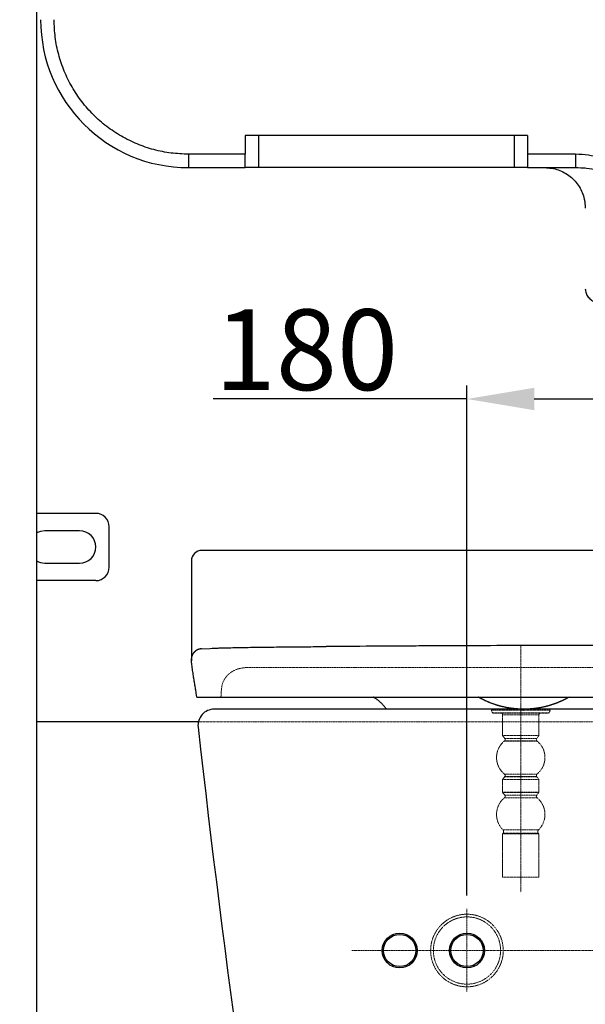
# Model space of a CAD drawing. Extents: x 0 to 2736, y 0 to 2505.
# Drawn here: x 1714 to 1924, y 620 to 986 of the extents above; entities that cross this region are included whole.
import ezdxf

# ---------------------------------------------------------------- set-up
doc = ezdxf.new("R2010")
doc.units = 0
doc.header["$LTSCALE"] = 0.2
doc.header["$MEASUREMENT"] = 0
doc.linetypes.add('CENTER', pattern=[6, 3, -1, 1, -1])
doc.linetypes.add('HIDDEN', pattern=[0.375, 0.25, -0.125])
doc.layers.get('Defpoints').update_dxf_attribs({"linetype": 'CONTINUOUS'})
for name, color, linetype, lineweight in [('CENTER', 7, 'CENTER', 13), ('Dimension', 4, 'CONTINUOUS', 18), ('Hidden', 7, 'HIDDEN', 15), ('Toilet bowl', 7, 'CONTINUOUS', 30)]:
    doc.layers.add(name, color=color, linetype=linetype, lineweight=lineweight)
doc.layers.add('Concealed tank', color=7, linetype='CONTINUOUS')
doc.layers.add('Seat & cover', color=7, linetype='CONTINUOUS')
doc.styles.add('style2', font='VNARIAL.TTF', dxfattribs={"height": 30})
doc.dimstyles.new('đá', dxfattribs={"dimtxt": 30, "dimasz": 25, "dimexe": 5, "dimexo": 5, "dimgap": 3, "dimtad": 1, "dimtoh": 1, "dimdec": 0, "dimzin": 0, "dimdsep": 46, "dimtxsty": 'style2', "dimcen": 0.09, "dimadec": 0, "dimazin": 0, "dimtfac": 1, "dimtdec": 0, "dimtofl": 0, "dimtmove": 0, "dimatfit": 3, "dimfxl": 1, "dimtolj": 1, "dimtzin": 0, "dimarcsym": 0})

# ---------------------------------------------------------------- blocks, each defined once
blk = doc.blocks.new('*D275')
at = {"layer": 'Defpoints', "color": 0}
for p in [(2106.3, 640.43), (1713.52, 320.43), (2367.69, 320.43)]:
    blk.add_point(p, dxfattribs=at)
at = {"layer": 'Dimension', "color": 0, "lineweight": -2, "ltscale": 0.3}
for p, q in [((2111.3, 640.43), (2372.69, 640.43)), ((2367.69, 615.43), (2367.69, 345.43)), ((1718.52, 320.43), (2372.69, 320.43))]:
    blk.add_line(p, q, dxfattribs=at)
at = {"layer": 'Dimension', "color": 0}
for points in [[(2371.85, 615.43), (2363.52, 615.43), (2367.69, 640.43)], [(2363.52, 345.43), (2371.85, 345.43), (2367.69, 320.43)]]:
    blk.add_solid(points, dxfattribs=at)
at = {"layer": 'Dimension', "color": 0, "insert": (2349.34, 480.43), "char_height": 30, "attachment_point": 5, "rotation": 90, "style": 'style2'}
blk.add_mtext('\\A1;320', dxfattribs=at)
blk = doc.blocks.new('*D277')
at = {"layer": 'Defpoints', "color": 0}
for p in [(2059.81, 845.44), (1879.81, 655.93), (2059.81, 655.93)]:
    blk.add_point(p, dxfattribs=at)
at = {"layer": 'Dimension', "color": 0, "lineweight": -2, "ltscale": 0.3}
for p, q in [((1879.81, 660.93), (1879.81, 850.44)), ((2059.81, 660.93), (2059.81, 850.44)), ((1879.81, 845.44), (1785.45, 845.44)), ((1904.81, 845.44), (2034.81, 845.44))]:
    blk.add_line(p, q, dxfattribs=at)
at = {"layer": 'Dimension', "color": 0}
for points in [[(1904.81, 849.6), (1904.81, 841.27), (1879.81, 845.44)], [(2034.81, 841.27), (2034.81, 849.6), (2059.81, 845.44)]]:
    blk.add_solid(points, dxfattribs=at)
at = {"layer": 'Dimension', "color": 0, "insert": (1820.13, 863.75), "char_height": 30, "attachment_point": 5, "style": 'style2'}
blk.add_mtext('\\A1;180', dxfattribs=at)

msp = doc.modelspace()

# ---------------------------------------------------------------- linework, layer by layer
at = {"layer": 'CENTER', "ltscale": 0.1}
for p, q in [((1899.81, 753.55), (1899.81, 662.07)), ((1899.81, 753.54), (1899.81, 662.06)), ((1879.81, 655.93), (1879.81, 624.93)), ((1837.06, 640.43), (2106.3, 640.43))]:
    msp.add_line(p, q, dxfattribs=at)
at = {"layer": 'Concealed tank'}
for p, q in [((1719.81, 1473.43), (1719.81, 725.02)), ((1902.31, 943.43), (1797.31, 943.43)), ((1797.31, 943.43), (1797.31, 936.43)), ((1802.31, 943.43), (1802.31, 931.43)), ((1897.31, 943.43), (1897.31, 931.43)), ((1902.31, 943.43), (1902.31, 936.43)), ((1797.31, 936.43), (1776.31, 936.43)), ((1776.31, 936.43), (1776.31, 931.43)), ((1797.31, 931.43), (1797.31, 936.43)), ((1920.21, 936.43), (1902.31, 936.43)), ((1902.31, 936.43), (1902.31, 931.43)), ((1776.31, 931.43), (1797.31, 931.43)), ((1802.31, 931.43), (1797.31, 931.43)), ((1897.31, 931.43), (1802.31, 931.43)), ((1902.31, 931.43), (1897.31, 931.43)), ((1902.31, 931.43), (1920.21, 931.43)), ((1920.21, 931.59), (1920.21, 931.43)), ((1920.21, 931.5), (1922.27, 931.36)), ((1922.13, 931.3), (1920.21, 931.43)), ((1741.81, 802.93), (1719.81, 802.93)), ((1746.81, 782.93), (1746.81, 797.93)), ((1735.81, 796.43), (1722.81, 796.43)), ((1722.81, 784.43), (1735.81, 784.43)), ((1741.81, 777.93), (1719.81, 777.93)), ((1779.96, 725.43), (1719.81, 725.43)), ((1719.81, 725.02), (1719.81, 720.43)), ((1719.81, 720.43), (1719.81, 620.43)), ((1719.81, 620.43), (1719.81, 615.85))]:
    msp.add_line(p, q, dxfattribs=at)
msp.add_lwpolyline([(1722.81, 796.43), (1721.26, 796.23), (1719.81, 795.63), (1719.81, 795.63)], dxfattribs=at)
for centre, radius in [((1854.81, 640.43), 6.5), ((1854.81, 640.43), 6), ((1879.81, 640.43), 6.5), ((1879.81, 640.43), 6)]:
    msp.add_circle(centre, radius, dxfattribs=at)
for centre, radius, start, end in [((1776.31, 986.43), 55, 180, 270), ((1741.81, 797.93), 5, 0, 90), ((1735.81, 790.43), 6, 270, 90), ((1722.81, 790.43), 6, 239.9938, 270), ((1741.81, 782.93), 5, 270, 0)]:
    msp.add_arc(centre, radius, start, end, dxfattribs=at)
for points, knots in [([(1776.31, 936.43), (1774.13, 936.52), (1769.77, 936.68), (1763.33, 938.01), (1757.12, 940.11), (1751.24, 943.01), (1745.79, 946.65), (1740.86, 950.98), (1736.53, 955.91), (1732.89, 961.36), (1729.98, 967.25), (1727.89, 973.46), (1726.56, 979.89), (1726.4, 984.25), (1726.31, 986.43)], [0, 0, 0, 0, 0.0833049, 0.1666999, 0.2500002, 0.3333065, 0.4166998, 0.5000001, 0.5833067, 0.6667002, 0.7500001, 0.8333067, 0.9166983, 1, 1, 1, 1]), ([(1949.3, 916.43), (1949.3, 916.87), (1949.3, 917.82), (1948.91, 919.34), (1948.29, 921), (1947.29, 922.93), (1945.79, 924.94), (1943.87, 927.02), (1941.46, 929.07), (1938.67, 930.95), (1935.7, 932.7), (1932.49, 934.09), (1928.96, 935.31), (1924.77, 936.18), (1921.79, 936.35), (1920.21, 936.43)], [0, 0, 0, 0, 0.034375, 0.074428, 0.121629, 0.173473, 0.244346, 0.317949, 0.395886, 0.491971, 0.582205, 0.665953, 0.765791, 0.875424, 1, 1, 1, 1]), ([(1920.21, 936.43), (1920.21, 935.78), (1920.21, 934.47), (1920.21, 932.83), (1920.21, 931.78), (1920.21, 931.64), (1920.21, 931.59)], [0, 0, 0, 0, 0.279196, 0.55839, 0.837583, 1, 1, 1, 1]), ([(1908.81, 931.43), (1909.64, 931.39), (1911.33, 931.31), (1913.78, 930.66), (1916.11, 929.62), (1918.21, 928.22), (1920.06, 926.46), (1921.58, 924.44), (1922.74, 922.18), (1923.62, 919.5), (1923.74, 917.54), (1923.81, 916.43)], [0, 0, 0, 0, 0.105866, 0.214802, 0.320668, 0.429603, 0.535469, 0.644405, 0.750271, 0.859207, 1, 1, 1, 1]), ([(1946.8, 916.43), (1946.74, 917.05), (1946.6, 918.3), (1945.7, 920.02), (1944.48, 921.59), (1942.85, 923.17), (1940.85, 924.73), (1938.51, 926.21), (1935.63, 927.74), (1932.23, 929.21), (1928.28, 930.43), (1924.9, 931.16), (1922.84, 931.27), (1922.13, 931.3)], [0, 0, 0, 0, 0.059423, 0.1208906, 0.1858437, 0.2531731, 0.3419781, 0.4337641, 0.5253478, 0.6617816, 0.7972435, 0.9312182, 1, 1, 1, 1]), ([(1923.81, 886.43), (1923.87, 885.87), (1923.98, 884.75), (1924.84, 883.25), (1926.11, 882.12), (1927.52, 881.52), (1928.44, 881.46), (1928.81, 881.43)], [0, 0, 0, 0, 0.214695, 0.429389, 0.644082, 0.858775, 1, 1, 1, 1])]:
    msp.add_open_spline(points, degree=3, knots=knots, dxfattribs=at)
at = {"layer": 'Hidden'}
for p, q in [((1889.39, 728.73), (1888.81, 729.73)), ((1888.81, 729.73), (1910.81, 729.73)), ((1889.39, 728.71), (1888.81, 729.71)), ((1888.81, 729.71), (1910.81, 729.71)), ((1889.39, 728.73), (1910.24, 728.73)), ((1889.39, 728.71), (1910.24, 728.71)), ((1897.42, 729.75), (1897.38, 729.73)), ((1897.42, 729.73), (1897.38, 729.71)), ((1902.38, 729.73), (1902.42, 729.75)), ((1902.38, 729.71), (1902.42, 729.73)), ((1910.24, 728.73), (1910.81, 729.73)), ((1910.24, 728.71), (1910.81, 729.71)), ((1779.96, 725.43), (2159.73, 725.43)), ((1893.06, 728.03), (1893.06, 720.33)), ((1906.56, 728.03), (1893.06, 728.03)), ((1893.06, 728.01), (1893.06, 720.31)), ((1906.56, 728.01), (1893.06, 728.01)), ((1906.56, 728.03), (1906.56, 720.33)), ((1906.56, 728.01), (1906.56, 720.31)), ((1893.06, 720.33), (1893.87, 719.29)), ((1893.06, 720.33), (1906.56, 720.33)), ((1893.06, 720.31), (1893.87, 719.28)), ((1893.06, 720.31), (1906.56, 720.31)), ((1905.87, 718.32), (1893.76, 718.32)), ((1905.87, 718.3), (1893.76, 718.3)), ((1905.76, 719.29), (1893.87, 719.29)), ((1905.76, 719.28), (1893.87, 719.28)), ((1906.56, 720.33), (1905.76, 719.29)), ((1906.56, 720.31), (1905.76, 719.28)), ((1893.87, 705.06), (1893.06, 704.03)), ((1893.87, 705.04), (1893.06, 704.01)), ((1893.06, 704.03), (1893.06, 699.23)), ((1893.06, 704.03), (1906.56, 704.03)), ((1893.06, 704.01), (1893.06, 699.21)), ((1893.06, 704.01), (1906.56, 704.01)), ((1905.87, 706.03), (1893.76, 706.03)), ((1905.87, 706.02), (1893.76, 706.02)), ((1905.76, 705.06), (1893.87, 705.06)), ((1905.76, 705.04), (1893.87, 705.04)), ((1905.76, 705.06), (1906.56, 704.03)), ((1905.76, 705.04), (1906.56, 704.01)), ((1906.56, 704.03), (1906.56, 699.23)), ((1906.56, 704.01), (1906.56, 699.21)), ((1893.06, 699.23), (1893.87, 698.19)), ((1893.06, 699.23), (1906.56, 699.23)), ((1893.06, 699.21), (1893.87, 698.17)), ((1893.06, 699.21), (1906.56, 699.21)), ((1906.56, 699.23), (1905.75, 698.19)), ((1906.56, 699.21), (1905.75, 698.17)), ((1905.86, 697.22), (1893.76, 697.22)), ((1905.86, 697.2), (1893.76, 697.2)), ((1905.75, 698.19), (1893.87, 698.19)), ((1905.75, 698.17), (1893.87, 698.17)), ((1906.47, 685.31), (1893.16, 685.31)), ((1906.47, 685.3), (1893.16, 685.3)), ((1893.24, 683.99), (1893.06, 683.77)), ((1893.24, 683.98), (1893.06, 683.75)), ((1893.06, 683.77), (1893.06, 667.73)), ((1893.06, 683.77), (1906.56, 683.77)), ((1893.06, 683.75), (1893.06, 667.71)), ((1893.06, 683.75), (1906.56, 683.75)), ((1906.39, 683.99), (1893.24, 683.99)), ((1906.39, 683.98), (1893.24, 683.98)), ((1906.39, 683.99), (1906.56, 683.77)), ((1906.39, 683.98), (1906.56, 683.75)), ((1906.56, 683.77), (1906.56, 667.73)), ((1906.56, 683.75), (1906.56, 667.71)), ((1893.06, 667.73), (1906.56, 667.73)), ((1893.06, 667.71), (1906.56, 667.71))]:
    msp.add_line(p, q, dxfattribs=at)
at = {"layer": 'Hidden', "ltscale": 0.2}
for radius in [13.5, 12.5]:
    msp.add_circle((1879.81, 640.43), radius, dxfattribs=at)
at = {"layer": 'Hidden'}
for centre, radius, start, end in [((1892.36, 728.03), 0.7, 0, 90), ((1892.36, 728.01), 0.7, 0, 90), ((1889.84, 918.29), 188.85, 273.1815, 273.2994), ((1889.84, 918.27), 188.85, 273.1815, 273.2994), ((1893.58, 853.29), 123.77, 273.2857, 273.459), ((1893.58, 853.27), 123.77, 273.2857, 273.459), ((1907.26, 728.03), 0.7, 90, 180), ((1907.26, 728.01), 0.7, 90, 180), ((1898.69, 712.18), 7.88, 128.7885, 231.2115), ((1898.69, 712.16), 7.88, 128.7885, 231.2115), ((1893.32, 718.86), 0.7, 308.7885, 38), ((1893.32, 718.85), 0.7, 308.7885, 38), ((1906.31, 718.86), 0.7, 142, 231.2115), ((1906.31, 718.85), 0.7, 142, 231.2115), ((1900.93, 712.18), 7.88, 308.7885, 51.2115), ((1900.93, 712.16), 7.88, 308.7885, 51.2115), ((1893.32, 705.49), 0.7, 322, 51.2115), ((1893.32, 705.47), 0.7, 322, 51.2115), ((1906.31, 705.49), 0.7, 128.7885, 218), ((1906.31, 705.47), 0.7, 128.7885, 218), ((1898.85, 690.99), 8.04, 129.2619, 224.9146), ((1898.85, 690.98), 8.04, 129.2619, 224.9146), ((1893.32, 697.76), 0.7, 309.2619, 38), ((1893.32, 697.74), 0.7, 309.2619, 38), ((1906.3, 697.76), 0.7, 142, 230.7381), ((1906.3, 697.74), 0.7, 142, 230.7381), ((1900.77, 690.99), 8.04, 315.0854, 50.7381), ((1900.77, 690.98), 8.04, 315.0854, 50.7381), ((1892.45, 684.61), 1, 322, 44.9146), ((1892.45, 684.59), 1, 322, 44.9146), ((1907.17, 684.61), 1, 135.0854, 218), ((1907.17, 684.59), 1, 135.0854, 218)]:
    msp.add_arc(centre, radius, start, end, dxfattribs=at)
msp.add_open_spline([(1788.35, 734.63), (1788.35, 734.63), (1788.43, 736.13), (1788.43, 736.13), (1788.43, 736.13), (1788.43, 736.13), (1788.46, 736.6), (1788.46, 736.6), (1788.46, 736.6), (1788.46, 736.6), (1788.49, 737.06), (1788.49, 737.06), (1788.49, 737.06), (1788.49, 737.06), (1788.53, 737.49), (1788.53, 737.49), (1788.53, 737.49), (1788.53, 737.49), (1788.58, 737.9), (1788.58, 737.9), (1788.58, 737.9), (1788.58, 737.9), (1788.63, 738.3), (1788.63, 738.3), (1788.63, 738.3), (1788.63, 738.3), (1788.7, 738.68), (1788.7, 738.68), (1788.7, 738.68), (1788.7, 738.68), (1788.77, 739.04), (1788.77, 739.04), (1788.77, 739.04), (1788.77, 739.04), (1788.87, 739.39), (1788.87, 739.39), (1788.87, 739.39), (1788.87, 739.39), (1788.98, 739.76), (1788.98, 739.76), (1788.98, 739.76), (1788.98, 739.76), (1789.11, 740.11), (1789.11, 740.11), (1789.11, 740.11), (1789.11, 740.11), (1789.25, 740.46), (1789.25, 740.46), (1789.25, 740.46), (1789.25, 740.46), (1789.41, 740.8), (1789.41, 740.8), (1789.41, 740.8), (1789.41, 740.8), (1789.59, 741.13), (1789.59, 741.13), (1789.59, 741.13), (1789.59, 741.13), (1789.78, 741.45), (1789.78, 741.45), (1789.78, 741.45), (1789.78, 741.45), (1789.98, 741.75), (1789.98, 741.75), (1789.98, 741.75), (1789.98, 741.75), (1790.18, 742.03), (1790.18, 742.03), (1790.18, 742.03), (1790.18, 742.03), (1790.4, 742.31), (1790.4, 742.31), (1790.4, 742.31), (1790.4, 742.31), (1790.64, 742.57), (1790.64, 742.57), (1790.64, 742.57), (1790.64, 742.57), (1790.88, 742.83), (1790.88, 742.83), (1790.88, 742.83), (1790.88, 742.83), (1791.13, 743.08), (1791.13, 743.08), (1791.13, 743.08), (1791.13, 743.08), (1791.4, 743.32), (1791.4, 743.32), (1791.4, 743.32), (1791.4, 743.32), (1791.68, 743.55), (1791.68, 743.55), (1791.68, 743.55), (1791.68, 743.55), (1791.98, 743.76), (1791.98, 743.76), (1791.98, 743.76), (1791.98, 743.76), (1792.28, 743.97), (1792.28, 743.97), (1792.28, 743.97), (1792.28, 743.97), (1792.59, 744.17), (1792.59, 744.17), (1792.59, 744.17), (1792.59, 744.17), (1792.92, 744.35), (1792.92, 744.35), (1792.92, 744.35), (1792.92, 744.35), (1793.26, 744.53), (1793.26, 744.53), (1793.26, 744.53), (1793.26, 744.53), (1793.6, 744.69), (1793.6, 744.69), (1793.6, 744.69), (1793.6, 744.69), (1793.96, 744.83), (1793.96, 744.83), (1793.96, 744.83), (1793.96, 744.83), (1794.33, 744.97), (1794.33, 744.97), (1794.33, 744.97), (1794.33, 744.97), (1794.71, 745.09), (1794.71, 745.09), (1794.71, 745.09), (1794.71, 745.09), (1795.11, 745.21), (1795.11, 745.21), (1795.11, 745.21), (1795.11, 745.21), (1795.55, 745.31), (1795.55, 745.31), (1795.55, 745.31), (1795.55, 745.31), (1796.02, 745.4), (1796.02, 745.4), (1796.02, 745.4), (1796.02, 745.4), (1796.49, 745.48), (1796.49, 745.48), (1796.49, 745.48), (1796.49, 745.48), (1796.97, 745.54), (1796.97, 745.54), (1796.97, 745.54), (1796.97, 745.54), (1797.46, 745.59), (1797.46, 745.59), (1797.46, 745.59), (1797.46, 745.59), (1797.97, 745.62), (1797.97, 745.62), (1797.97, 745.62), (1797.97, 745.62), (1798.5, 745.65), (1798.5, 745.65), (1798.5, 745.65), (1798.5, 745.65), (1799.04, 745.66), (1799.04, 745.66), (1799.04, 745.66), (1799.04, 745.66), (1802.95, 745.66), (1802.95, 745.66), (1802.95, 745.66), (1802.95, 745.66), (1804.4, 745.66), (1804.4, 745.66), (1804.4, 745.66), (1804.4, 745.66), (1805.22, 745.66), (1805.22, 745.66), (1805.22, 745.66), (1805.22, 745.66), (1806.11, 745.66), (1806.11, 745.66), (1806.11, 745.66), (1806.11, 745.66), (1807.06, 745.66), (1807.06, 745.66), (1807.06, 745.66), (1807.06, 745.66), (1808.08, 745.66), (1808.08, 745.66), (1808.08, 745.66), (1808.08, 745.66), (1809.16, 745.66), (1809.16, 745.66), (1809.16, 745.66), (1809.16, 745.66), (1810.31, 745.66), (1810.31, 745.66), (1810.31, 745.66), (1810.31, 745.66), (1825.14, 745.66), (1825.14, 745.66), (1825.14, 745.66), (1825.14, 745.66), (1843.42, 745.66), (1843.42, 745.66), (1843.42, 745.66), (1843.42, 745.66), (1865.77, 745.66), (1865.77, 745.66), (1865.77, 745.66), (1865.77, 745.66), (1885.56, 745.66), (1885.56, 745.66), (1885.56, 745.66), (1885.56, 745.66), (1903.91, 745.67), (1903.91, 745.67), (1903.91, 745.67), (1903.91, 745.67), (1919.94, 745.67), (1919.94, 745.67), (1919.94, 745.67), (1919.94, 745.67), (1936.64, 745.68), (1936.64, 745.68), (1936.64, 745.68), (1936.64, 745.68), (1951.11, 745.69), (1951.11, 745.69), (1951.11, 745.69), (1951.11, 745.69), (1954.98, 745.69), (1954.98, 745.69), (1954.98, 745.69), (1954.98, 745.69), (1958.99, 745.69), (1958.99, 745.69), (1958.99, 745.69), (1958.99, 745.69), (1962.86, 745.7), (1963.85, 745.7), (1965.91, 745.7), (1967.91, 745.7), (1969.85, 745.7)], degree=3, knots=[0, 0, 0, 0, 0.0105263, 0.0105263, 0.0105263, 0.0157895, 0.0210526, 0.0210526, 0.0210526, 0.0263158, 0.0315789, 0.0315789, 0.0315789, 0.0368421, 0.0421053, 0.0421053, 0.0421053, 0.0473684, 0.0526316, 0.0526316, 0.0526316, 0.0578947, 0.0631579, 0.0631579, 0.0631579, 0.0684211, 0.0736842, 0.0736842, 0.0736842, 0.0789474, 0.0842105, 0.0842105, 0.0842105, 0.0894737, 0.0947368, 0.0947368, 0.0947368, 0.1, 0.1052632, 0.1052632, 0.1052632, 0.1105263, 0.1157895, 0.1157895, 0.1157895, 0.1210526, 0.1263158, 0.1263158, 0.1263158, 0.1315789, 0.1368421, 0.1368421, 0.1368421, 0.1421053, 0.1473684, 0.1473684, 0.1473684, 0.1526316, 0.1578947, 0.1578947, 0.1578947, 0.1631579, 0.1684211, 0.1684211, 0.1684211, 0.1736842, 0.1789474, 0.1789474, 0.1789474, 0.1842105, 0.1894737, 0.1894737, 0.1894737, 0.1947368, 0.2, 0.2, 0.2, 0.2052632, 0.2105263, 0.2105263, 0.2105263, 0.2157895, 0.2210526, 0.2210526, 0.2210526, 0.2263158, 0.2315789, 0.2315789, 0.2315789, 0.2368421, 0.2421053, 0.2421053, 0.2421053, 0.2473684, 0.2526316, 0.2526316, 0.2526316, 0.2578947, 0.2631579, 0.2631579, 0.2631579, 0.2684211, 0.2736842, 0.2736842, 0.2736842, 0.2789474, 0.2842105, 0.2842105, 0.2842105, 0.2894737, 0.2947368, 0.2947368, 0.2947368, 0.3, 0.3052632, 0.3052632, 0.3052632, 0.3105263, 0.3157895, 0.3157895, 0.3157895, 0.3210526, 0.3263158, 0.3263158, 0.3263158, 0.3315789, 0.3368421, 0.3368421, 0.3368421, 0.3421053, 0.3473684, 0.3473684, 0.3473684, 0.3526316, 0.3578947, 0.3578947, 0.3578947, 0.3631579, 0.3684211, 0.3684211, 0.3684211, 0.3736842, 0.3789474, 0.3789474, 0.3789474, 0.3842105, 0.3894737, 0.3894737, 0.3894737, 0.3947368, 0.4, 0.4, 0.4, 0.4052632, 0.4105263, 0.4105263, 0.4105263, 0.4157895, 0.4210526, 0.4210526, 0.4210526, 0.4263158, 0.4315789, 0.4315789, 0.4315789, 0.4368421, 0.4421053, 0.4421053, 0.4421053, 0.4473684, 0.4526316, 0.4526316, 0.4526316, 0.4578947, 0.4631579, 0.4631579, 0.4631579, 0.4684211, 0.4736842, 0.4736842, 0.4736842, 0.4789474, 0.4842105, 0.4842105, 0.4842105, 0.4894737, 0.4947368, 0.4947368, 0.4947368, 0.5, 0.5052632, 0.5052632, 0.5052632, 0.5105263, 0.5157895, 0.5157895, 0.5157895, 0.5210526, 0.5263158, 0.5263158, 0.5263158, 0.5315789, 0.5368421, 0.5368421, 0.5368421, 0.5421053, 0.5473684, 0.5473684, 0.5473684, 0.5526316, 0.5578947, 0.5578947, 0.5578947, 0.5631579, 0.5684211, 0.5684211, 0.5684211, 0.5736842, 0.5789474, 0.5789474, 0.5789474, 0.5842105, 0.5894737, 0.5894737, 0.5894737, 0.5947368, 0.6, 0.6, 0.6, 0.6052632, 0.6105263, 0.6105263, 0.6105263, 0.6157895, 0.6210526, 0.6210526, 0.6210526, 0.6263158, 0.6281671, 0.6281671, 0.6281671, 0.6320116, 0.6320116, 0.6320116, 0.6320116], dxfattribs=at)
at = {"layer": 'Seat & cover'}
for p, q in [((2158.35, 789.18), (1781.35, 789.18)), ((1777.35, 785.18), (1777.35, 748.07)), ((1779.41, 734.63), (1969.85, 734.63))]:
    msp.add_line(p, q, dxfattribs=at)
msp.add_arc((1781.35, 785.18), 4, 90, 180, dxfattribs=at)
for points, knots in [([(1781.06, 752.57), (1781.06, 752.57), (1780.86, 752.56), (1780.86, 752.56), (1780.86, 752.56), (1780.86, 752.56), (1780.67, 752.53), (1780.67, 752.53), (1780.67, 752.53), (1780.67, 752.53), (1780.47, 752.49), (1780.47, 752.49), (1780.47, 752.49), (1780.47, 752.49), (1780.28, 752.44), (1780.28, 752.44), (1780.28, 752.44), (1780.28, 752.44), (1780.09, 752.39), (1780.09, 752.39), (1780.09, 752.39), (1780.09, 752.39), (1779.9, 752.32), (1779.9, 752.32), (1779.9, 752.32), (1779.9, 752.32), (1779.72, 752.25), (1779.72, 752.25), (1779.72, 752.25), (1779.72, 752.25), (1779.55, 752.17), (1779.55, 752.17), (1779.55, 752.17), (1779.55, 752.17), (1779.39, 752.08), (1779.39, 752.08), (1779.39, 752.08), (1779.39, 752.08), (1779.22, 751.99), (1779.22, 751.99), (1779.22, 751.99), (1779.22, 751.99), (1779.06, 751.88), (1779.06, 751.88), (1779.06, 751.88), (1779.06, 751.88), (1778.91, 751.77), (1778.91, 751.77), (1778.91, 751.77), (1778.91, 751.77), (1778.76, 751.65), (1778.76, 751.65), (1778.76, 751.65), (1778.76, 751.65), (1778.61, 751.52), (1778.61, 751.52), (1778.61, 751.52), (1778.61, 751.52), (1778.47, 751.39), (1778.47, 751.39), (1778.47, 751.39), (1778.47, 751.39), (1778.34, 751.25), (1778.34, 751.25), (1778.34, 751.25), (1778.34, 751.25), (1778.21, 751.1), (1778.21, 751.1), (1778.21, 751.1), (1778.21, 751.1), (1778.09, 750.94), (1778.09, 750.94), (1778.09, 750.94), (1778.09, 750.94), (1777.98, 750.78), (1777.98, 750.78), (1777.98, 750.78), (1777.98, 750.78), (1777.87, 750.61), (1777.87, 750.61), (1777.87, 750.61), (1777.87, 750.61), (1777.78, 750.44), (1777.78, 750.44), (1777.78, 750.44), (1777.78, 750.44), (1777.69, 750.25), (1777.69, 750.25), (1777.69, 750.25), (1777.69, 750.25), (1777.61, 750.07), (1777.61, 750.07), (1777.61, 750.07), (1777.61, 750.07), (1777.53, 749.88), (1777.53, 749.88), (1777.53, 749.88), (1777.53, 749.88), (1777.47, 749.69), (1777.47, 749.69), (1777.47, 749.69), (1777.47, 749.69), (1777.42, 749.5), (1777.42, 749.5), (1777.42, 749.5), (1777.42, 749.5), (1777.38, 749.3), (1777.38, 749.3), (1777.38, 749.3), (1777.38, 749.3), (1777.35, 749.09), (1777.35, 749.09), (1777.35, 749.09), (1777.35, 749.09), (1777.33, 748.88), (1777.33, 748.88), (1777.33, 748.88), (1777.33, 748.88), (1777.32, 748.67), (1777.32, 748.67), (1777.32, 748.67), (1777.32, 748.67), (1777.32, 748.47), (1777.32, 748.47), (1777.32, 748.47), (1777.32, 748.47), (1777.33, 748.26), (1777.33, 748.26), (1777.33, 748.26), (1777.33, 748.26), (1777.35, 748.07), (1777.35, 748.07)], [0, 0, 0, 0, 0.029412, 0.029412, 0.029412, 0.044118, 0.058824, 0.058824, 0.058824, 0.073529, 0.088235, 0.088235, 0.088235, 0.102941, 0.117647, 0.117647, 0.117647, 0.132353, 0.147059, 0.147059, 0.147059, 0.161765, 0.176471, 0.176471, 0.176471, 0.191176, 0.205882, 0.205882, 0.205882, 0.220588, 0.235294, 0.235294, 0.235294, 0.25, 0.264706, 0.264706, 0.264706, 0.279412, 0.294118, 0.294118, 0.294118, 0.308824, 0.323529, 0.323529, 0.323529, 0.338235, 0.352941, 0.352941, 0.352941, 0.367647, 0.382353, 0.382353, 0.382353, 0.397059, 0.411765, 0.411765, 0.411765, 0.426471, 0.441176, 0.441176, 0.441176, 0.455882, 0.470588, 0.470588, 0.470588, 0.485294, 0.5, 0.5, 0.5, 0.514706, 0.529412, 0.529412, 0.529412, 0.544118, 0.558824, 0.558824, 0.558824, 0.573529, 0.588235, 0.588235, 0.588235, 0.602941, 0.617647, 0.617647, 0.617647, 0.632353, 0.647059, 0.647059, 0.647059, 0.661765, 0.676471, 0.676471, 0.676471, 0.691176, 0.705882, 0.705882, 0.705882, 0.720588, 0.735294, 0.735294, 0.735294, 0.75, 0.764706, 0.764706, 0.764706, 0.779412, 0.794118, 0.794118, 0.794118, 0.808824, 0.823529, 0.823529, 0.823529, 0.838235, 0.852941, 0.852941, 0.852941, 0.867647, 0.882353, 0.882353, 0.882353, 0.897059, 0.911765, 0.911765, 0.911765, 0.926471, 0.941176, 0.941176, 0.941176, 0.970588, 1, 1, 1, 1]), ([(1781.06, 752.57), (1781.06, 752.57), (1784.29, 752.75), (1784.29, 752.75), (1784.29, 752.75), (1784.29, 752.75), (1787.63, 752.88), (1787.63, 752.88), (1787.63, 752.88), (1787.63, 752.88), (1791.1, 752.98), (1791.1, 752.98), (1791.1, 752.98), (1791.1, 752.98), (1794.68, 753.06), (1794.68, 753.06), (1794.68, 753.06), (1794.68, 753.06), (1798.38, 753.12), (1798.38, 753.12), (1798.38, 753.12), (1798.38, 753.12), (1802.2, 753.18), (1802.2, 753.18), (1802.2, 753.18), (1802.2, 753.18), (1806.13, 753.22), (1806.13, 753.22), (1806.13, 753.22), (1806.13, 753.22), (1810.17, 753.27), (1810.17, 753.27), (1810.17, 753.27), (1810.17, 753.27), (1814.33, 753.31), (1814.33, 753.31), (1814.33, 753.31), (1814.33, 753.31), (1818.6, 753.34), (1818.6, 753.34), (1818.6, 753.34), (1818.6, 753.34), (1822.99, 753.38), (1822.99, 753.38), (1822.99, 753.38), (1822.99, 753.38), (1827.5, 753.41), (1827.5, 753.41)], [0, 0, 0, 0, 0.076923, 0.076923, 0.076923, 0.115385, 0.153846, 0.153846, 0.153846, 0.192308, 0.230769, 0.230769, 0.230769, 0.269231, 0.307692, 0.307692, 0.307692, 0.346154, 0.384615, 0.384615, 0.384615, 0.423077, 0.461538, 0.461538, 0.461538, 0.5, 0.538462, 0.538462, 0.538462, 0.576923, 0.615385, 0.615385, 0.615385, 0.653846, 0.692308, 0.692308, 0.692308, 0.730769, 0.769231, 0.769231, 0.769231, 0.807692, 0.846154, 0.846154, 0.846154, 0.923077, 1, 1, 1, 1]), ([(1969.85, 753.75), (1967.85, 753.76), (1965.85, 753.76), (1963.85, 753.77), (1959.84, 753.78), (1955.82, 753.79), (1955.82, 753.79), (1955.82, 753.79), (1955.82, 753.79), (1939.83, 753.82), (1939.83, 753.82), (1939.83, 753.82), (1939.83, 753.82), (1923.92, 753.82), (1923.92, 753.82), (1923.92, 753.82), (1923.92, 753.82), (1908.2, 753.8), (1908.2, 753.8), (1908.2, 753.8), (1908.2, 753.8), (1892.57, 753.76), (1892.57, 753.76), (1892.57, 753.76), (1892.57, 753.76), (1876.72, 753.7), (1876.72, 753.7), (1876.72, 753.7), (1876.72, 753.7), (1860.54, 753.62), (1860.54, 753.62), (1860.54, 753.62), (1860.54, 753.62), (1844.13, 753.52), (1844.13, 753.52), (1844.13, 753.52), (1844.13, 753.52), (1827.5, 753.41), (1827.5, 753.41)], [0.0252008, 0.0252008, 0.0252008, 0.0252008, 0.050057, 0.050057, 0.050057, 0.1, 0.1, 0.1, 0.15, 0.2, 0.2, 0.2, 0.25, 0.3, 0.3, 0.3, 0.35, 0.4, 0.4, 0.4, 0.45, 0.5, 0.5, 0.5, 0.55, 0.6, 0.6, 0.6, 0.65, 0.7, 0.7, 0.7, 0.75, 0.8, 0.8, 0.8, 0.9, 1, 1, 1, 1]), ([(1779.41, 734.63), (1779.41, 734.63), (1779.15, 736.12), (1779.15, 736.12), (1779.15, 736.12), (1779.15, 736.12), (1778.9, 737.61), (1778.9, 737.61), (1778.9, 737.61), (1778.9, 737.61), (1778.65, 739.1), (1778.65, 739.1), (1778.65, 739.1), (1778.65, 739.1), (1778.42, 740.59), (1778.42, 740.59), (1778.42, 740.59), (1778.42, 740.59), (1778.19, 742.08), (1778.19, 742.08), (1778.19, 742.08), (1778.19, 742.08), (1777.97, 743.58), (1777.97, 743.58), (1777.97, 743.58), (1777.97, 743.58), (1777.76, 745.07), (1777.76, 745.07), (1777.76, 745.07), (1777.76, 745.07), (1777.55, 746.57), (1777.55, 746.57), (1777.55, 746.57), (1777.55, 746.57), (1777.35, 748.07), (1777.35, 748.07)], [0, 0, 0, 0, 0.1, 0.1, 0.1, 0.15, 0.2, 0.2, 0.2, 0.25, 0.3, 0.3, 0.3, 0.35, 0.4, 0.4, 0.4, 0.45, 0.5, 0.5, 0.5, 0.55, 0.6, 0.6, 0.6, 0.65, 0.7, 0.7, 0.7, 0.75, 0.8, 0.8, 0.8, 0.9, 1, 1, 1, 1]), ([(1849.91, 730.13), (1849.85, 730.21), (1849.81, 730.27), (1849.81, 730.27), (1849.81, 730.27), (1849.81, 730.27), (1849.41, 730.8), (1849.41, 730.8), (1849.41, 730.8), (1849.41, 730.8), (1848.99, 731.3), (1848.99, 731.3), (1848.99, 731.3), (1848.99, 731.3), (1848.57, 731.78), (1848.57, 731.78), (1848.57, 731.78), (1848.57, 731.78), (1848.13, 732.23), (1848.13, 732.23), (1848.13, 732.23), (1848.13, 732.23), (1847.68, 732.66), (1847.68, 732.66), (1847.68, 732.66), (1847.68, 732.66), (1847.21, 733.07), (1847.21, 733.07), (1847.21, 733.07), (1847.21, 733.07), (1846.73, 733.45), (1846.73, 733.45), (1846.73, 733.45), (1846.73, 733.45), (1846.24, 733.82), (1846.24, 733.82), (1846.24, 733.82), (1846.24, 733.82), (1845.73, 734.16), (1845.73, 734.16), (1845.73, 734.16), (1845.73, 734.16), (1845.21, 734.49), (1845.21, 734.49), (1845.21, 734.49), (1845.21, 734.49), (1844.96, 734.63), (1844.96, 734.63)], [0.4438879, 0.4438879, 0.4438879, 0.4438879, 0.4545455, 0.4545455, 0.4545455, 0.4772727, 0.5, 0.5, 0.5, 0.5227273, 0.5454545, 0.5454545, 0.5454545, 0.5681818, 0.5909091, 0.5909091, 0.5909091, 0.6136364, 0.6363636, 0.6363636, 0.6363636, 0.6590909, 0.6818182, 0.6818182, 0.6818182, 0.7045455, 0.7272727, 0.7272727, 0.7272727, 0.75, 0.7727273, 0.7727273, 0.7727273, 0.7954545, 0.8181818, 0.8181818, 0.8181818, 0.8409091, 0.8636364, 0.8636364, 0.8636364, 0.8863636, 0.9090909, 0.9090909, 0.9090909, 0.9545455, 1, 1, 1, 1]), ([(1900.93, 730.13), (1900.93, 730.13), (1900.33, 730.14), (1900.33, 730.14), (1900.33, 730.14), (1900.33, 730.14), (1899.68, 730.16), (1899.68, 730.16), (1899.68, 730.16), (1899.68, 730.16), (1899.04, 730.19), (1899.04, 730.19), (1899.04, 730.19), (1899.04, 730.19), (1898.41, 730.23), (1898.41, 730.23), (1898.41, 730.23), (1898.41, 730.23), (1897.8, 730.28), (1897.8, 730.28), (1897.8, 730.28), (1897.8, 730.28), (1897.19, 730.34), (1897.19, 730.34), (1897.19, 730.34), (1897.19, 730.34), (1896.6, 730.41), (1896.6, 730.41), (1896.6, 730.41), (1896.6, 730.41), (1896.03, 730.49), (1896.03, 730.49), (1896.03, 730.49), (1896.03, 730.49), (1895.47, 730.57), (1895.47, 730.57), (1895.47, 730.57), (1895.47, 730.57), (1894.92, 730.67), (1894.92, 730.67), (1894.92, 730.67), (1894.92, 730.67), (1894.39, 730.77), (1894.39, 730.77), (1894.39, 730.77), (1894.39, 730.77), (1893.87, 730.87), (1893.87, 730.87), (1893.87, 730.87), (1893.87, 730.87), (1893.36, 730.98), (1893.36, 730.98), (1893.36, 730.98), (1893.36, 730.98), (1892.87, 731.1), (1892.87, 731.1), (1892.87, 731.1), (1892.87, 731.1), (1892.4, 731.22), (1892.4, 731.22), (1892.4, 731.22), (1892.4, 731.22), (1891.94, 731.34), (1891.94, 731.34), (1891.94, 731.34), (1891.94, 731.34), (1891.5, 731.47), (1891.5, 731.47), (1891.5, 731.47), (1891.5, 731.47), (1891.07, 731.59), (1891.07, 731.59), (1891.07, 731.59), (1891.07, 731.59), (1890.66, 731.72), (1890.66, 731.72), (1890.66, 731.72), (1890.66, 731.72), (1890.26, 731.85), (1890.26, 731.85), (1890.26, 731.85), (1890.26, 731.85), (1889.87, 731.98), (1889.87, 731.98), (1889.87, 731.98), (1889.87, 731.98), (1889.49, 732.12), (1889.49, 732.12), (1889.49, 732.12), (1889.49, 732.12), (1889.12, 732.25), (1889.12, 732.25), (1889.12, 732.25), (1889.12, 732.25), (1888.76, 732.39), (1888.76, 732.39), (1888.76, 732.39), (1888.76, 732.39), (1888.4, 732.53), (1888.4, 732.53), (1888.4, 732.53), (1888.4, 732.53), (1888.05, 732.67), (1888.05, 732.67), (1888.05, 732.67), (1888.05, 732.67), (1887.71, 732.82), (1887.71, 732.82), (1887.71, 732.82), (1887.71, 732.82), (1887.37, 732.96), (1887.37, 732.96), (1887.37, 732.96), (1887.37, 732.96), (1887.04, 733.11), (1887.04, 733.11), (1887.04, 733.11), (1887.04, 733.11), (1886.71, 733.26), (1886.71, 733.26), (1886.71, 733.26), (1886.71, 733.26), (1886.4, 733.4), (1886.4, 733.4), (1886.4, 733.4), (1886.4, 733.4), (1886.09, 733.55), (1886.09, 733.55), (1886.09, 733.55), (1886.09, 733.55), (1885.78, 733.7), (1885.78, 733.7), (1885.78, 733.7), (1885.78, 733.7), (1885.49, 733.85), (1885.49, 733.85), (1885.49, 733.85), (1885.49, 733.85), (1885.2, 734), (1885.2, 734), (1885.2, 734), (1885.2, 734), (1884.91, 734.15), (1884.91, 734.15), (1884.91, 734.15), (1884.91, 734.15), (1884.61, 734.3), (1884.61, 734.3), (1884.61, 734.3), (1884.61, 734.3), (1884.32, 734.46), (1884.32, 734.46), (1884.32, 734.46), (1884.32, 734.46), (1884.02, 734.63), (1884.02, 734.63), (1884.02, 734.63), (1884.02, 734.63), (1884, 734.63), (1884, 734.63)], [0, 0, 0, 0, 0.02439, 0.02439, 0.02439, 0.036585, 0.04878, 0.04878, 0.04878, 0.060976, 0.073171, 0.073171, 0.073171, 0.085366, 0.097561, 0.097561, 0.097561, 0.109756, 0.121951, 0.121951, 0.121951, 0.134146, 0.146341, 0.146341, 0.146341, 0.158537, 0.170732, 0.170732, 0.170732, 0.182927, 0.195122, 0.195122, 0.195122, 0.207317, 0.219512, 0.219512, 0.219512, 0.231707, 0.243902, 0.243902, 0.243902, 0.256098, 0.268293, 0.268293, 0.268293, 0.280488, 0.292683, 0.292683, 0.292683, 0.304878, 0.317073, 0.317073, 0.317073, 0.329268, 0.341463, 0.341463, 0.341463, 0.353659, 0.365854, 0.365854, 0.365854, 0.378049, 0.390244, 0.390244, 0.390244, 0.402439, 0.414634, 0.414634, 0.414634, 0.426829, 0.439024, 0.439024, 0.439024, 0.45122, 0.463415, 0.463415, 0.463415, 0.47561, 0.487805, 0.487805, 0.487805, 0.5, 0.512195, 0.512195, 0.512195, 0.52439, 0.536585, 0.536585, 0.536585, 0.54878, 0.560976, 0.560976, 0.560976, 0.573171, 0.585366, 0.585366, 0.585366, 0.597561, 0.609756, 0.609756, 0.609756, 0.621951, 0.634146, 0.634146, 0.634146, 0.646341, 0.658537, 0.658537, 0.658537, 0.670732, 0.682927, 0.682927, 0.682927, 0.695122, 0.707317, 0.707317, 0.707317, 0.719512, 0.731707, 0.731707, 0.731707, 0.743902, 0.756098, 0.756098, 0.756098, 0.768293, 0.780488, 0.780488, 0.780488, 0.792683, 0.804878, 0.804878, 0.804878, 0.817073, 0.829268, 0.829268, 0.829268, 0.841463, 0.853659, 0.853659, 0.853659, 0.865854, 0.878049, 0.878049, 0.878049, 0.890244, 0.902439, 0.902439, 0.902439, 0.914634, 0.926829, 0.926829, 0.926829, 0.939024, 0.95122, 0.95122, 0.95122, 0.97561, 1, 1, 1, 1]), ([(1917.85, 734.63), (1917.85, 734.63), (1917.83, 734.62), (1917.83, 734.62), (1917.83, 734.62), (1917.83, 734.62), (1917.53, 734.46), (1917.53, 734.46), (1917.53, 734.46), (1917.53, 734.46), (1917.23, 734.3), (1917.23, 734.3), (1917.23, 734.3), (1917.23, 734.3), (1916.94, 734.15), (1916.94, 734.15), (1916.94, 734.15), (1916.94, 734.15), (1916.65, 734), (1916.65, 734), (1916.65, 734), (1916.65, 734), (1916.36, 733.85), (1916.36, 733.85), (1916.36, 733.85), (1916.36, 733.85), (1916.07, 733.7), (1916.07, 733.7), (1916.07, 733.7), (1916.07, 733.7), (1915.76, 733.55), (1915.76, 733.55), (1915.76, 733.55), (1915.76, 733.55), (1915.45, 733.4), (1915.45, 733.4), (1915.45, 733.4), (1915.45, 733.4), (1915.14, 733.25), (1915.14, 733.25), (1915.14, 733.25), (1915.14, 733.25), (1914.81, 733.11), (1914.81, 733.11), (1914.81, 733.11), (1914.81, 733.11), (1914.48, 732.96), (1914.48, 732.96), (1914.48, 732.96), (1914.48, 732.96), (1914.14, 732.81), (1914.14, 732.81), (1914.14, 732.81), (1914.14, 732.81), (1913.8, 732.67), (1913.8, 732.67), (1913.8, 732.67), (1913.8, 732.67), (1913.45, 732.53), (1913.45, 732.53), (1913.45, 732.53), (1913.45, 732.53), (1913.09, 732.39), (1913.09, 732.39), (1913.09, 732.39), (1913.09, 732.39), (1912.73, 732.25), (1912.73, 732.25), (1912.73, 732.25), (1912.73, 732.25), (1912.36, 732.12), (1912.36, 732.12), (1912.36, 732.12), (1912.36, 732.12), (1911.98, 731.98), (1911.98, 731.98), (1911.98, 731.98), (1911.98, 731.98), (1911.59, 731.85), (1911.59, 731.85), (1911.59, 731.85), (1911.59, 731.85), (1911.19, 731.72), (1911.19, 731.72), (1911.19, 731.72), (1911.19, 731.72), (1910.78, 731.59), (1910.78, 731.59), (1910.78, 731.59), (1910.78, 731.59), (1910.35, 731.47), (1910.35, 731.47), (1910.35, 731.47), (1910.35, 731.47), (1909.91, 731.34), (1909.91, 731.34), (1909.91, 731.34), (1909.91, 731.34), (1909.45, 731.22), (1909.45, 731.22), (1909.45, 731.22), (1909.45, 731.22), (1908.98, 731.1), (1908.98, 731.1), (1908.98, 731.1), (1908.98, 731.1), (1908.49, 730.98), (1908.49, 730.98), (1908.49, 730.98), (1908.49, 730.98), (1907.99, 730.87), (1907.99, 730.87), (1907.99, 730.87), (1907.99, 730.87), (1907.47, 730.77), (1907.47, 730.77), (1907.47, 730.77), (1907.47, 730.77), (1906.93, 730.67), (1906.93, 730.67), (1906.93, 730.67), (1906.93, 730.67), (1906.39, 730.57), (1906.39, 730.57), (1906.39, 730.57), (1906.39, 730.57), (1905.82, 730.49), (1905.82, 730.49), (1905.82, 730.49), (1905.82, 730.49), (1905.25, 730.41), (1905.25, 730.41), (1905.25, 730.41), (1905.25, 730.41), (1904.66, 730.34), (1904.66, 730.34), (1904.66, 730.34), (1904.66, 730.34), (1904.06, 730.28), (1904.06, 730.28), (1904.06, 730.28), (1904.06, 730.28), (1903.44, 730.23), (1903.44, 730.23), (1903.44, 730.23), (1903.44, 730.23), (1902.81, 730.19), (1902.81, 730.19), (1902.81, 730.19), (1902.81, 730.19), (1902.17, 730.16), (1902.17, 730.16), (1902.17, 730.16), (1902.17, 730.16), (1901.52, 730.14), (1901.52, 730.14), (1901.52, 730.14), (1901.52, 730.14), (1900.93, 730.13), (1900.93, 730.13)], [0, 0, 0, 0, 0.02439, 0.02439, 0.02439, 0.036585, 0.04878, 0.04878, 0.04878, 0.060976, 0.073171, 0.073171, 0.073171, 0.085366, 0.097561, 0.097561, 0.097561, 0.109756, 0.121951, 0.121951, 0.121951, 0.134146, 0.146341, 0.146341, 0.146341, 0.158537, 0.170732, 0.170732, 0.170732, 0.182927, 0.195122, 0.195122, 0.195122, 0.207317, 0.219512, 0.219512, 0.219512, 0.231707, 0.243902, 0.243902, 0.243902, 0.256098, 0.268293, 0.268293, 0.268293, 0.280488, 0.292683, 0.292683, 0.292683, 0.304878, 0.317073, 0.317073, 0.317073, 0.329268, 0.341463, 0.341463, 0.341463, 0.353659, 0.365854, 0.365854, 0.365854, 0.378049, 0.390244, 0.390244, 0.390244, 0.402439, 0.414634, 0.414634, 0.414634, 0.426829, 0.439024, 0.439024, 0.439024, 0.45122, 0.463415, 0.463415, 0.463415, 0.47561, 0.487805, 0.487805, 0.487805, 0.5, 0.512195, 0.512195, 0.512195, 0.52439, 0.536585, 0.536585, 0.536585, 0.54878, 0.560976, 0.560976, 0.560976, 0.573171, 0.585366, 0.585366, 0.585366, 0.597561, 0.609756, 0.609756, 0.609756, 0.621951, 0.634146, 0.634146, 0.634146, 0.646341, 0.658537, 0.658537, 0.658537, 0.670732, 0.682927, 0.682927, 0.682927, 0.695122, 0.707317, 0.707317, 0.707317, 0.719512, 0.731707, 0.731707, 0.731707, 0.743902, 0.756098, 0.756098, 0.756098, 0.768293, 0.780488, 0.780488, 0.780488, 0.792683, 0.804878, 0.804878, 0.804878, 0.817073, 0.829268, 0.829268, 0.829268, 0.841463, 0.853659, 0.853659, 0.853659, 0.865854, 0.878049, 0.878049, 0.878049, 0.890244, 0.902439, 0.902439, 0.902439, 0.914634, 0.926829, 0.926829, 0.926829, 0.939024, 0.95122, 0.95122, 0.95122, 0.97561, 1, 1, 1, 1])]:
    msp.add_open_spline(points, degree=3, knots=knots, dxfattribs=at)
msp.add_open_spline([(1906.93, 730.13), (1906.93, 730.13), (1906.93, 730.13), (1906.93, 730.13)], degree=3, dxfattribs=at)
at = {"layer": 'Toilet bowl'}
msp.add_line((2153.81, 730.13), (1785.81, 730.13), dxfattribs=at)
for centre, radius, start, end in [((1785.81, 724.13), 6, 90, 186.3906), ((6748.73, 1279.99), 4999.95, 186.39056, 189.42698)]:
    msp.add_arc(centre, radius, start, end, dxfattribs=at)

# ---------------------------------------------------------------- dimensions: what is measured, and where the dimension line sits
at = {"layer": 'Dimension', "color": 7, "ltscale": 0.3}
dim = msp.add_linear_dim(base=(2059.81, 845.44), p1=(1879.81, 655.93), p2=(2059.81, 655.93), dimstyle='đá', dxfattribs=at)
dim.commit()
dim.dimension.update_dxf_attribs({"geometry": '*D277', "text_midpoint": (1820.13, 845.44), "dimtype": 160})
dim = msp.add_linear_dim(base=(2367.69, 320.43), p1=(2106.3, 640.43), p2=(1713.52, 320.43), angle=90, dimstyle='đá', dxfattribs=at)
dim.commit()
dim.dimension.update_dxf_attribs({"geometry": '*D275', "text_midpoint": (2349.34, 480.43)})

doc.saveas('drawing.dxf')
